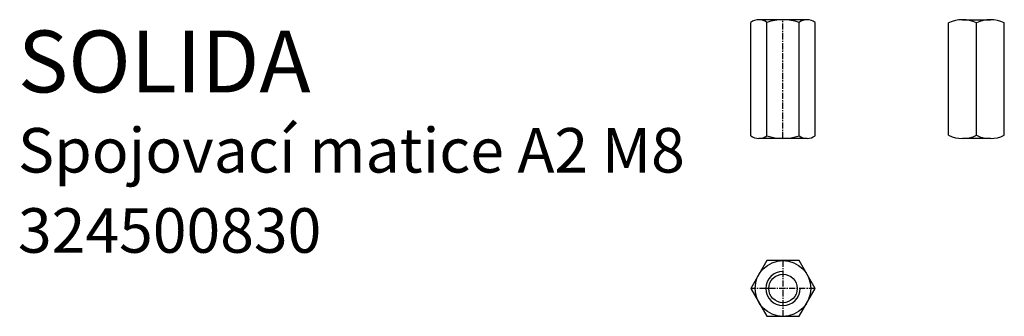
# Model space of a CAD drawing. Units: millimetres. Extents: x 35 to 234, y 44 to 104.
import ezdxf

# ---------------------------------------------------------------- set-up
doc = ezdxf.new("R2010")
doc.units = ezdxf.units.MM
doc.linetypes.add('MITTE', pattern=[2, 1.25, -0.25, 0.25, -0.25])
doc.styles.get("Standard").update_dxf_attribs({"font": 'arial.ttf'})

msp = doc.modelspace()

# ---------------------------------------------------------------- linework, layer by layer
for p, q in [((194.42, 103.71), (184.67, 103.71)), ((225.85, 103.71), (231.48, 103.71)), ((183.05, 80.27), (183.05, 103.15)), ((186.3, 80.27), (186.3, 103.15)), ((192.8, 80.27), (192.8, 103.15)), ((196.05, 80.27), (196.05, 103.15)), ((223.03, 80.35), (223.03, 103.07)), ((228.66, 80.35), (228.66, 103.07)), ((234.29, 80.35), (234.29, 103.07)), ((194.42, 79.71), (184.67, 79.71)), ((231.48, 79.71), (225.85, 79.71))]:
    msp.add_line(p, q)
at = {"color": 2, "linetype": 'MITTE'}
for p, q in [((189.55, 79.71), (189.55, 103.71)), ((189.55, 55.03), (189.55, 43.78)), ((196.04, 49.4), (183.05, 49.4))]:
    msp.add_line(p, q, dxfattribs=at)
msp.add_lwpolyline([(186.3, 55.03), (183.05, 49.4), (186.3, 43.78), (192.79, 43.78), (196.04, 49.4), (192.79, 55.03)], close=True)
for radius in [5.63, 2.88]:
    msp.add_circle((189.55, 49.4), radius)
for centre, radius, start, end in [((184.67, 101.06), 2.65, 90, 127.8789), ((184.67, 101.06), 2.65, 52.1211, 90), ((189.55, 93.96), 9.75, 70.5288, 109.4712), ((194.42, 101.06), 2.65, 90, 127.8789), ((194.42, 101.06), 2.65, 52.1211, 90), ((225.85, 97.21), 6.5, 64.3482, 115.6518), ((231.48, 97.21), 6.5, 64.3482, 115.6518), ((184.67, 82.36), 2.65, 232.1211, 270), ((184.67, 82.36), 2.65, 270, 307.8789), ((189.55, 89.46), 9.75, 250.5288, 289.4712), ((194.42, 82.36), 2.65, 232.1211, 270), ((194.42, 82.36), 2.65, 270, 307.8789), ((225.85, 86.21), 6.5, 244.3482, 295.6518), ((231.48, 86.21), 6.5, 244.3482, 295.6518)]:
    msp.add_arc(centre, radius, start, end)
at = {"color": 1, "linetype": 'Continuous'}
msp.add_arc((189.55, 49.4), 3.46, 90, 0, dxfattribs=at)

# ---------------------------------------------------------------- texts
at = {"color": 4}
msp.add_text('SOLIDA', height=12.5, dxfattribs=at).set_placement((34.9, 89.02))
at = {"color": 1}
for s, p in [('Spojovací matice A2 M8', (34.9, 72.82)), ('324500830', (34.9, 56.62))]:
    msp.add_text(s, height=9, dxfattribs=at).set_placement(p)

doc.saveas('drawing.dxf')
